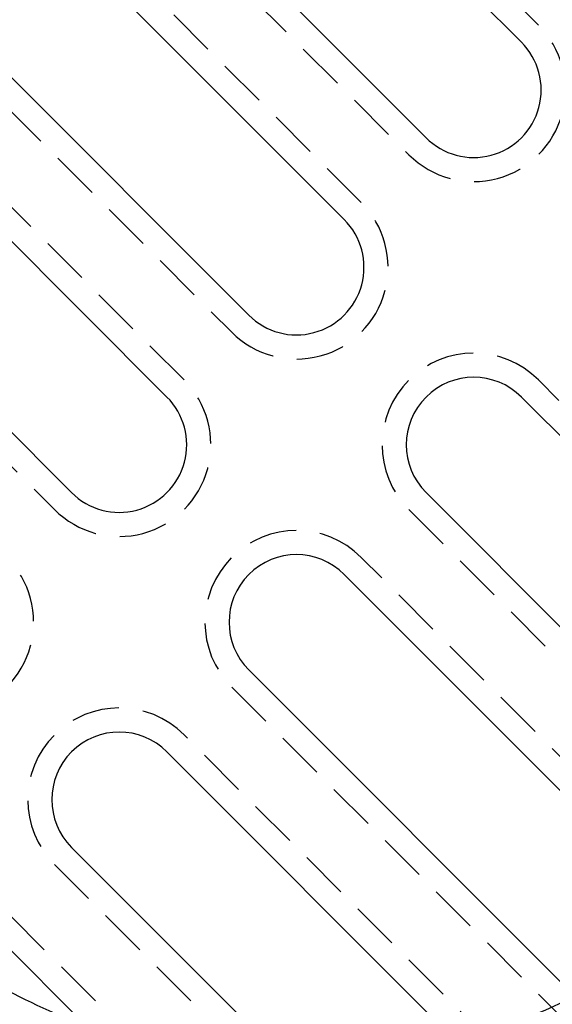
# Model space of a CAD drawing. Extents: x 483 to 1231, y -249 to 345.
# Drawn here: x 615 to 642, y -132 to -81 of the extents above; entities that cross this region are included whole.
import ezdxf

# ---------------------------------------------------------------- set-up
doc = ezdxf.new("R2010")
doc.units = 0
doc.header["$LTSCALE"] = 10
doc.linetypes.add('VERDECKT', pattern=[0.375, 0.25, -0.125])
doc.layers.get('0').update_dxf_attribs({"linetype": 'CONTINUOUS'})
doc.layers.add('STEMPEL', color=3, linetype='CONTINUOUS')

# ---------------------------------------------------------------- blocks, each defined once
blk = doc.blocks.new('A$C0DA6EB6C')
at = {"color": 1, "linetype": 'VERDECKT'}
for p, q in [((191.9141, 192.7389), (173.1758, 211.4773)), ((182.7217, 183.5465), (160.4479, 205.8204)), ((166.4583, 204.7597), (185.1966, 186.0214)), ((153.7303, 199.1029), (176.0042, 176.829)), ((173.5293, 174.3542), (151.2555, 196.628)), ((144.538, 189.9105), (166.8118, 167.6366)), ((214.188, 152.0803), (191.9141, 174.3542)), ((185.1966, 167.6366), (207.4705, 145.3628)), ((204.9956, 142.8879), (182.7217, 165.1618)), ((176.0042, 158.4443), (198.2781, 136.1704)), ((192.2677, 137.231), (173.5293, 155.9694)), ((166.8118, 149.2519), (185.5502, 130.5135)), ((174.2364, 136.8775), (164.337, 146.777))]:
    blk.add_line(p, q, dxfattribs=at)
for p, q in [((172.2919, 210.5934), (191.0302, 191.855)), ((186.0805, 186.9053), (167.3422, 205.6436)), ((159.564, 204.9365), (181.8378, 182.6627)), ((176.8881, 177.7129), (154.6142, 199.9868)), ((150.3716, 195.7441), (172.6455, 173.4703)), ((167.6957, 168.5205), (145.4218, 190.7944)), ((191.0302, 173.4703), (213.3041, 151.1964)), ((208.3543, 146.2467), (186.0805, 168.5205)), ((181.8378, 164.2779), (204.1117, 142.004)), ((199.162, 137.0543), (176.8881, 159.3281)), ((172.6455, 155.0855), (191.3838, 136.3472)), ((186.434, 131.3974), (167.6957, 150.1357)), ((163.4531, 145.8931), (173.3526, 135.9936))]:
    blk.add_line(p, q)
for radius in [146, 92.5, 91.4761]:
    blk.add_circle((179.363, 170.9954), radius)
for radius in [66.5685, 65.5627, 60, 58.5, 43.5, 41.6001, 41.6, 41, 40.4001, 40.4, 40, 39.2353, 38.1507, 37.8, 36.7, 36.5, 36, 35.969, 34.9963, 34.5]:
    blk.add_circle((179.363, 170.9954), radius, dxfattribs=at)
for centre, radius, start, end in [((179.363, 170.9954), 42, 325.56182, 124.43818), ((188.5554, 189.3802), 4.75, 225, 45), ((179.363, 180.1878), 4.75, 225, 45), ((188.5554, 170.9954), 4.75, 45, 225), ((170.1706, 170.9954), 4.75, 225, 45), ((179.363, 170.9954), 42, 180, 304.43818), ((179.363, 161.803), 4.75, 45, 225), ((160.9782, 161.803), 4.75, 225, 45), ((170.1706, 152.6106), 4.75, 45, 225), ((179.363, 170.9954), 32, 285, 296.79004)]:
    blk.add_arc(centre, radius, start, end, dxfattribs=at)
for centre, radius, start, end in [((179.363, 170.9954), 91, 153.149706, 266.850294), ((179.363, 170.9954), 91, 273.149706, 26.850294), ((179.363, 170.9954), 89, 153.22056, 266.77944), ((179.363, 170.9954), 89, 273.22056, 26.77944), ((188.5554, 189.3802), 3.5, 225, 45), ((179.363, 180.1878), 3.5, 225, 45), ((188.5554, 170.9954), 3.5, 45, 225), ((170.1706, 170.9954), 3.5, 225, 45), ((179.363, 161.803), 3.5, 45, 225), ((170.1706, 152.6106), 3.5, 45, 225), ((179.363, 170.9954), 32, 230.48776, 250.00783)]:
    blk.add_arc(centre, radius, start, end)

msp = doc.modelspace()

# ---------------------------------------------------------------- block references
at = {"layer": 'STEMPEL'}
msp.add_blockref('A$C0DA6EB6C', (449.678, -274.258, -61.832), dxfattribs=at)

doc.saveas('drawing.dxf')
